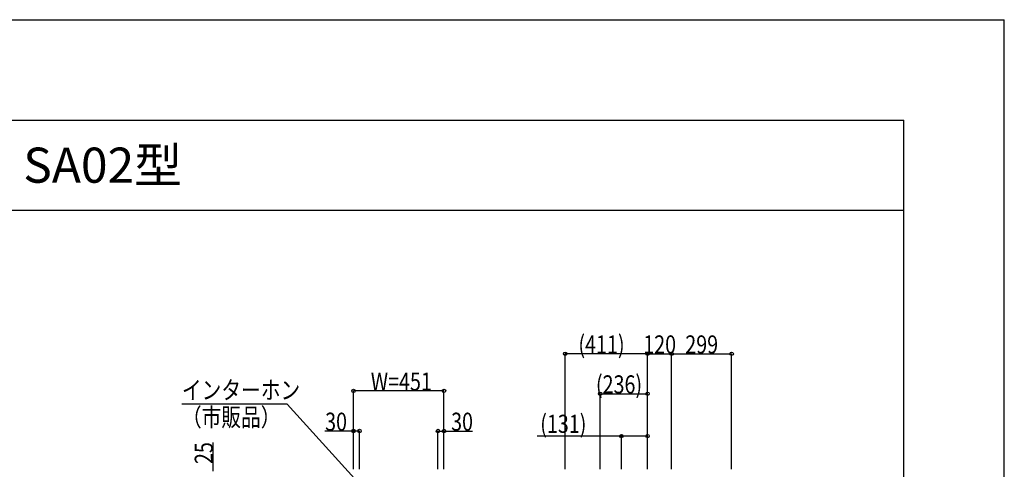
# Model space of a CAD drawing. Extents: x 0 to 66225, y 0 to 23717.
# Drawn here: x 22594 to 27500, y 17759 to 20000 of the extents above; entities that cross this region are included whole.
import ezdxf

# ---------------------------------------------------------------- set-up
doc = ezdxf.new("R2010")
doc.units = 0
doc.layers.get('0').update_dxf_attribs({"linetype": 'CONTINUOUS'})
doc.layers.add('YKK_F1', color=7, linetype='CONTINUOUS')
doc.layers.add('YKK_N1', color=2, linetype='CONTINUOUS')
doc.styles.get("Standard").update_dxf_attribs({"font": 'txt.shx', "bigfont": 'extfont.shx'})
doc.styles.add('text-b', font='extslim2.shx', dxfattribs={"width": 0.8, "bigfont": 'extfont2.shx'})

msp = doc.modelspace()

# ---------------------------------------------------------------- linework, layer by layer
at = {"layer": 'YKK_F1', "color": 7}
for p, q in [((0, 20000), (27500, 20000)), ((27500, 0), (27500, 20000)), ((0, 19500), (27000, 19500)), ((27000, 0), (27000, 19500)), ((0, 19050), (27000, 19050))]:
    msp.add_line(p, q, dxfattribs=at)
at = {"layer": 'YKK_N1'}
for p, q in [((25311.9, 17760), (25311.9, 18336)), ((25722.5, 18335), (25311.9, 18335)), ((25722.5, 17760), (25722.5, 18336)), ((25722.5, 17760), (25722.5, 18336)), ((25722.5, 18335), (25842.5, 18335)), ((25842.5, 17760), (25842.5, 18336)), ((25842.5, 17760), (25842.5, 18336)), ((25842.5, 18335), (26141.5, 18335)), ((26141.5, 17760), (26141.5, 18336)), ((24257, 17760), (24257, 18151)), ((24708, 18150), (24257, 18150)), ((24708, 17760), (24708, 18151)), ((25486.4, 17760), (25486.4, 18137)), ((25486.4, 18136), (25722.5, 18136)), ((25722.5, 17760), (25722.5, 18137)), ((24257, 17950), (24114.2, 17950)), ((24257, 17760), (24257, 17951)), ((24287, 17950), (24257, 17950)), ((24287, 17760), (24287, 17951)), ((24678, 17760), (24678, 17951)), ((24678, 17950), (24708, 17950)), ((24708, 17760), (24708, 17951)), ((24708, 17950), (24850.8, 17950)), ((25591.8, 17925), (25171.7, 17925)), ((25591.8, 17760), (25591.8, 17926)), ((25722.5, 17925), (25591.8, 17925)), ((25722.5, 17760), (25722.5, 17926)), ((23557.5, 17750), (23557.5, 17892.8))]:
    msp.add_line(p, q, dxfattribs=at)
at = {"layer": 'YKK_N1', "extrusion": (0, 0, -1)}
for p, q in [((23926.7, 18083.1), (23402.2, 18083.1)), ((24311, 17660), (23926.7, 18083.1))]:
    msp.add_line(p, q, dxfattribs=at)
at = {"layer": 'YKK_N1', "linetype": 'ByBlock', "lineweight": -2}
for centre in [(25311.9, 18335), (25722.5, 18335), (25722.5, 18335), (25842.5, 18335), (25842.5, 18335), (26141.5, 18335), (24257, 18150), (24708, 18150), (25486.4, 18136), (25722.5, 18136), (24257, 17950), (24287, 17950), (24678, 17950), (24708, 17950), (25591.8, 17925), (25722.5, 17925)]:
    msp.add_circle(centre, 8.5, dxfattribs=at)

# ---------------------------------------------------------------- texts
msp.add_text('SA02型', height=175).set_placement((22611.7, 19187.5))
at = {"layer": 'YKK_N1', "style": 'text-b', "width": 0.8}
for s, p in [('(411)', (25378, 18336.6)), ('120', (25700.9, 18336.6)), ('299', (25910.4, 18336.6)), ('インターホン', (23402.2, 18109)), ('W=451', (24343.3, 18151.6)), ('(236)', (25465.3, 18137.6)), ('（市販品）', (23402.2, 17974)), ('30', (24115.8, 17951.6)), ('30', (24743.6, 17951.6)), ('(131)', (25187.7, 17941))]:
    msp.add_text(s, height=90, dxfattribs=at).set_placement(p)
msp.add_text('25', height=90, rotation=90, dxfattribs=at).set_placement((23555.9, 17785.6))

doc.saveas('drawing.dxf')
